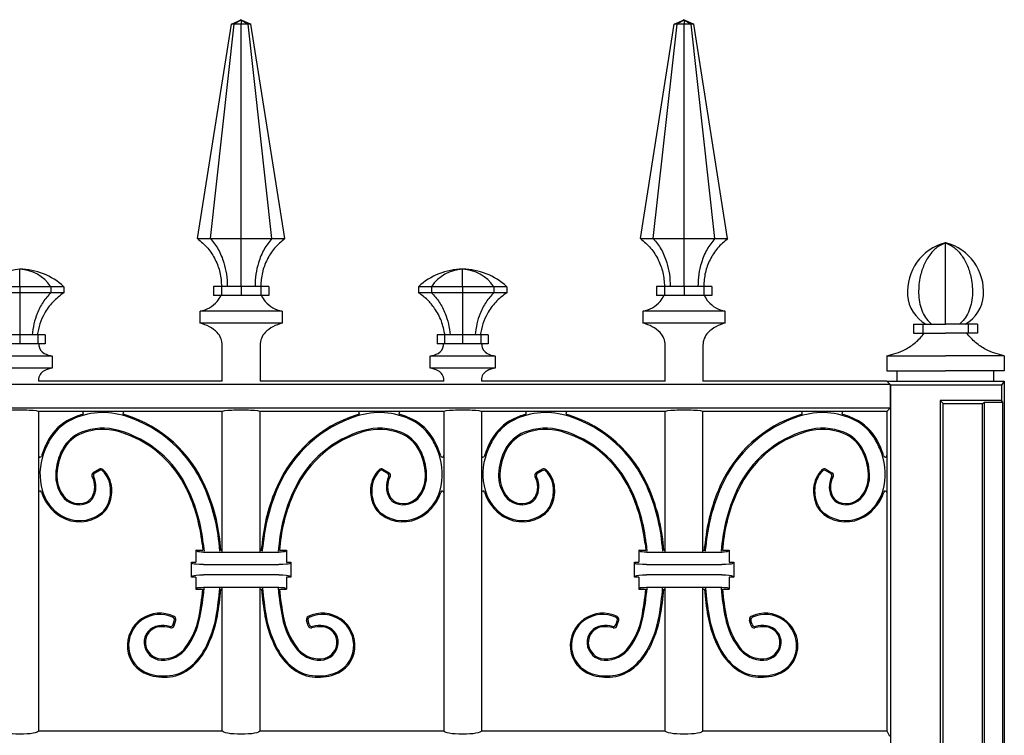
# Model space of a CAD drawing. Units: millimetres. Extents: x 0 to 8410, y 0 to 5940.
# Drawn here: x 3870 to 4197, y 4185 to 4422 of the extents above; entities that cross this region are included whole.
import ezdxf

# ---------------------------------------------------------------- set-up
doc = ezdxf.new("R2010")
doc.units = ezdxf.units.MM
doc.layers.add('YKK_A1', color=4, linetype='Continuous', lineweight=30)

msp = doc.modelspace()

# ---------------------------------------------------------------- linework, layer by layer
at = {"layer": 'YKK_A1'}
for p, q in [((3940.67, 4420.83), (3943.92, 4422.33)), ((3943.92, 4422.33), (3941.62, 4420.83)), ((3943.92, 4422.33), (3943.92, 4420.83)), ((3943.92, 4422.33), (3946.22, 4420.83)), ((3943.92, 4422.33), (3947.17, 4420.83)), ((4087.57, 4420.83), (4090.82, 4422.33)), ((4090.82, 4422.33), (4088.52, 4420.83)), ((4090.82, 4422.33), (4090.82, 4420.83)), ((4090.82, 4422.33), (4093.12, 4420.83)), ((4090.82, 4422.33), (4094.07, 4420.83)), ((3929.47, 4349.71), (3940.67, 4420.83)), ((3933.7, 4349.71), (3941.62, 4420.83)), ((3941.62, 4420.83), (3940.67, 4420.83)), ((3943.92, 4420.83), (3941.62, 4420.83)), ((3946.21, 4420.83), (3943.92, 4420.83)), ((3943.92, 4349.71), (3943.92, 4420.83)), ((3954.14, 4349.71), (3946.22, 4420.83)), ((3947.17, 4420.83), (3946.22, 4420.83)), ((3958.37, 4349.71), (3947.17, 4420.83)), ((4076.37, 4349.71), (4087.57, 4420.83)), ((4080.6, 4349.71), (4088.52, 4420.83)), ((4088.52, 4420.83), (4087.57, 4420.83)), ((4090.82, 4420.83), (4088.52, 4420.83)), ((4090.82, 4349.71), (4090.82, 4420.83)), ((4093.11, 4420.83), (4090.82, 4420.83)), ((4101.04, 4349.71), (4093.12, 4420.83)), ((4094.07, 4420.83), (4093.12, 4420.83)), ((4105.27, 4349.71), (4094.07, 4420.83)), ((3929.47, 4349.71), (3933.7, 4349.71)), ((3933.7, 4349.71), (3943.92, 4349.71)), ((3943.92, 4349.71), (3954.14, 4349.71)), ((3954.14, 4349.71), (3958.37, 4349.71)), ((4076.37, 4349.71), (4080.6, 4349.71)), ((4080.6, 4349.71), (4090.82, 4349.71)), ((4090.82, 4349.71), (4101.04, 4349.71)), ((4101.04, 4349.71), (4105.27, 4349.71)), ((4177.52, 4321.28), (4177.52, 4348.3)), ((3870.47, 4333.73), (3870.47, 4339.53)), ((4017.37, 4333.73), (4017.37, 4339.53)), ((3870.47, 4333.73), (3860.14, 4333.73)), ((3880.8, 4333.73), (3870.47, 4333.73)), ((3870.47, 4333.73), (3870.47, 4331.73)), ((3880.8, 4333.73), (3880.8, 4331.73)), ((3885.08, 4333.73), (3880.8, 4333.73)), ((3885.08, 4333.73), (3885.08, 4331.73)), ((3934.72, 4333.81), (3934.72, 4330.81)), ((3937.41, 4333.81), (3934.72, 4333.81)), ((3943.92, 4333.81), (3937.41, 4333.81)), ((3937.41, 4333.81), (3937.41, 4330.81)), ((3943.92, 4333.81), (3943.92, 4330.81)), ((3950.42, 4333.81), (3943.92, 4333.81)), ((3950.42, 4333.81), (3950.42, 4330.81)), ((3953.12, 4333.81), (3950.42, 4333.81)), ((3953.12, 4333.81), (3953.12, 4330.81)), ((4007.04, 4333.73), (4002.76, 4333.73)), ((4002.76, 4333.73), (4002.76, 4331.73)), ((4017.37, 4333.73), (4007.04, 4333.73)), ((4007.04, 4333.73), (4007.04, 4331.73)), ((4017.37, 4333.73), (4017.37, 4331.73)), ((4027.7, 4333.73), (4017.37, 4333.73)), ((4027.7, 4333.73), (4027.7, 4331.73)), ((4031.98, 4333.73), (4027.7, 4333.73)), ((4031.98, 4333.73), (4031.98, 4331.73)), ((4081.62, 4333.81), (4081.62, 4330.81)), ((4084.31, 4333.81), (4081.62, 4333.81)), ((4090.82, 4333.81), (4084.31, 4333.81)), ((4084.31, 4333.81), (4084.31, 4330.81)), ((4097.32, 4333.81), (4090.82, 4333.81)), ((4090.82, 4333.81), (4090.82, 4330.81)), ((4097.32, 4333.81), (4097.32, 4330.81)), ((4100.02, 4333.81), (4097.32, 4333.81)), ((4100.02, 4333.81), (4100.02, 4330.81)), ((3870.47, 4331.73), (3860.14, 4331.73)), ((3880.8, 4331.73), (3870.47, 4331.73)), ((3885.08, 4331.73), (3880.8, 4331.73)), ((3937.41, 4330.81), (3934.72, 4330.81)), ((3943.92, 4330.81), (3937.41, 4330.81)), ((3950.42, 4330.81), (3943.92, 4330.81)), ((3953.12, 4330.81), (3950.42, 4330.81)), ((4007.04, 4331.73), (4002.76, 4331.73)), ((4017.37, 4331.73), (4007.04, 4331.73)), ((4027.7, 4331.73), (4017.37, 4331.73)), ((4031.98, 4331.73), (4027.7, 4331.73)), ((4084.31, 4330.81), (4081.62, 4330.81)), ((4090.82, 4330.81), (4084.31, 4330.81)), ((4097.32, 4330.81), (4090.82, 4330.81)), ((4100.02, 4330.81), (4097.32, 4330.81)), ((3930.36, 4321.58), (3930.36, 4325.58)), ((3957.48, 4325.58), (3930.36, 4325.58)), ((3957.48, 4325.58), (3957.48, 4321.58)), ((4077.26, 4321.58), (4077.26, 4325.58)), ((4104.38, 4325.58), (4077.26, 4325.58)), ((4104.38, 4325.58), (4104.38, 4321.58)), ((3957.48, 4321.58), (3930.36, 4321.58)), ((4104.38, 4321.58), (4077.26, 4321.58)), ((4166.86, 4321.28), (4166.86, 4318.28)), ((4166.86, 4321.28), (4169.98, 4321.28)), ((4169.98, 4321.28), (4169.98, 4318.28)), ((4169.98, 4321.28), (4177.52, 4321.28)), ((4185.06, 4321.28), (4177.52, 4321.28)), ((4185.06, 4321.28), (4185.06, 4318.28)), ((4188.18, 4321.28), (4185.06, 4321.28)), ((4188.18, 4321.28), (4188.18, 4318.28)), ((3870.47, 4317.73), (3864.46, 4317.73)), ((3876.47, 4317.73), (3870.47, 4317.73)), ((3870.47, 4317.73), (3870.47, 4314.73)), ((3876.47, 4317.73), (3876.47, 4314.73)), ((3878.96, 4317.73), (3876.47, 4317.73)), ((3878.96, 4317.73), (3878.96, 4314.73)), ((4008.88, 4317.73), (4008.88, 4314.73)), ((4011.36, 4317.73), (4008.88, 4317.73)), ((4011.36, 4317.73), (4011.36, 4314.73)), ((4017.37, 4317.73), (4011.36, 4317.73)), ((4017.37, 4317.73), (4017.37, 4314.73)), ((4023.37, 4317.73), (4017.37, 4317.73)), ((4023.37, 4317.73), (4023.37, 4314.73)), ((4025.86, 4317.73), (4023.37, 4317.73)), ((4025.86, 4317.73), (4025.86, 4314.73)), ((4166.86, 4318.28), (4169.98, 4318.28)), ((4169.98, 4318.28), (4177.52, 4318.28)), ((4185.06, 4318.28), (4177.52, 4318.28)), ((4188.18, 4318.28), (4185.06, 4318.28)), ((3870.47, 4314.73), (3864.46, 4314.73)), ((3876.47, 4314.73), (3870.47, 4314.73)), ((3878.96, 4314.73), (3876.47, 4314.73)), ((3937.67, 4302.33), (3937.67, 4314.33)), ((3950.17, 4314.33), (3950.17, 4302.33)), ((4011.36, 4314.73), (4008.88, 4314.73)), ((4017.37, 4314.73), (4011.36, 4314.73)), ((4023.37, 4314.73), (4017.37, 4314.73)), ((4025.86, 4314.73), (4023.37, 4314.73)), ((4084.57, 4302.33), (4084.57, 4314.33)), ((4097.07, 4314.33), (4097.07, 4302.33)), ((3870.47, 4310.73), (3859.7, 4310.73)), ((3881.24, 4310.73), (3870.47, 4310.73)), ((3881.24, 4310.73), (3881.24, 4306.73)), ((4006.6, 4306.73), (4006.6, 4310.73)), ((4017.37, 4310.73), (4006.6, 4310.73)), ((4028.14, 4310.73), (4017.37, 4310.73)), ((4028.14, 4310.73), (4028.14, 4306.73)), ((4158.02, 4310.83), (4177.52, 4310.83)), ((4158.02, 4310.83), (4158.02, 4305.83)), ((4197.02, 4310.83), (4177.52, 4310.83)), ((4197.02, 4310.83), (4197.02, 4305.83)), ((3870.47, 4306.73), (3859.7, 4306.73)), ((3881.24, 4306.73), (3870.47, 4306.73)), ((4017.37, 4306.73), (4006.6, 4306.73)), ((4028.14, 4306.73), (4017.37, 4306.73)), ((4158.02, 4305.83), (4177.52, 4305.83)), ((4161.52, 4302.33), (4161.52, 4305.83)), ((4197.02, 4305.83), (4177.52, 4305.83)), ((4193.52, 4302.33), (4193.52, 4305.83)), ((4159.11, 4301.24), (3434.93, 4301.24)), ((3876.72, 4302.73), (3876.72, 4302.33)), ((3937.67, 4302.33), (3876.72, 4302.33)), ((4011.12, 4302.33), (3950.17, 4302.33)), ((4011.12, 4302.33), (4011.12, 4302.73)), ((4023.62, 4302.73), (4023.62, 4302.33)), ((4084.57, 4302.33), (4023.62, 4302.33)), ((4158.02, 4302.33), (4097.07, 4302.33)), ((4159.33, 4301.02), (4158.02, 4302.33)), ((4158.02, 4302.33), (4193.52, 4302.33)), ((4158.02, 4302.33), (4159.11, 4301.24)), ((4159.11, 4301.24), (4159.11, 4293.42)), ((4159.33, 4301.02), (4159.33, 3797.33)), ((4161.72, 4301.02), (4159.33, 4301.02)), ((4196.09, 4301.02), (4159.33, 4301.02)), ((4196.09, 4301.02), (4193.32, 4301.02)), ((4193.52, 4302.33), (4197.02, 4302.33)), ((4197.02, 4302.33), (4196.09, 4301.02)), ((4196.09, 4301.02), (4196.09, 4296.02)), ((4197.02, 4302.33), (4197.02, 3182.33)), ((4175.74, 4296.02), (4175.74, 3797.33)), ((4196.09, 4296.02), (4175.74, 4296.02)), ((4175.74, 4296.02), (4176.79, 4294.97)), ((4176.79, 4294.97), (4189.79, 4294.97)), ((4176.79, 3797.33), (4176.79, 4294.97)), ((4189.79, 4294.97), (4190.49, 4295.45)), ((4189.79, 3797.33), (4189.79, 4294.97)), ((4190.49, 4295.45), (4196.49, 4295.45)), ((4190.49, 3797.33), (4190.49, 4295.45)), ((4196.49, 4295.45), (4196.09, 4296.02)), ((4196.49, 3182.33), (4196.49, 4295.45)), ((4159.11, 4293.42), (3434.93, 4293.42)), ((3937.67, 4292.33), (3876.72, 4292.33)), ((3876.72, 4292.33), (3876.72, 4186.33)), ((3937.67, 4245.68), (3937.67, 4292.33)), ((4011.12, 4292.33), (3950.17, 4292.33)), ((3950.17, 4245.68), (3950.17, 4292.33)), ((4011.12, 4292.33), (4011.12, 4186.33)), ((4084.57, 4292.33), (4023.62, 4292.33)), ((4023.62, 4292.33), (4023.62, 4186.33)), ((4084.57, 4245.67), (4084.57, 4292.33)), ((4158.02, 4292.33), (4097.07, 4292.33)), ((4097.07, 4245.67), (4097.07, 4292.33)), ((4159.11, 4293.42), (4158.02, 4292.33)), ((4158.02, 4292.33), (4158.02, 4186.33)), ((3896.91, 4273.17), (3894.88, 4271.99)), ((3896.85, 4272.68), (3895.4, 4271.84)), ((3990.93, 4273.17), (3992.96, 4271.99)), ((3990.99, 4272.68), (3992.44, 4271.84)), ((4043.81, 4273.17), (4041.78, 4271.99)), ((4043.75, 4272.68), (4042.3, 4271.84)), ((4137.83, 4273.17), (4139.86, 4271.99)), ((4137.89, 4272.68), (4139.34, 4271.84)), ((3930.98, 4248.53), (3931.19, 4246.33)), ((3931.37, 4248.57), (3931.61, 4245.94)), ((3956.47, 4248.57), (3956.23, 4245.94)), ((3956.86, 4248.53), (3956.65, 4246.33)), ((4077.88, 4248.53), (4078.09, 4246.33)), ((4078.27, 4248.57), (4078.51, 4245.94)), ((4103.37, 4248.57), (4103.13, 4245.94)), ((4103.76, 4248.53), (4103.55, 4246.33)), ((3928.92, 4246.33), (3931.19, 4246.33)), ((3929.42, 4245.84), (3928.92, 4246.33)), ((3928.92, 4246.33), (3928.92, 4242.33)), ((3931.41, 4245.68), (3956.43, 4245.68)), ((3936.82, 4245.94), (3936.71, 4247.46)), ((3937.19, 4246.33), (3937.1, 4247.5)), ((3937.19, 4246.33), (3937.67, 4246.33)), ((3950.17, 4246.33), (3950.65, 4246.33)), ((3950.65, 4246.33), (3950.74, 4247.5)), ((3951.02, 4245.94), (3951.13, 4247.46)), ((3956.65, 4246.33), (3958.92, 4246.33)), ((3958.42, 4245.84), (3958.92, 4246.33)), ((3958.92, 4246.33), (3958.92, 4242.33)), ((4075.82, 4246.33), (4078.09, 4246.33)), ((4076.32, 4245.83), (4075.82, 4246.33)), ((4075.82, 4246.33), (4075.82, 4242.33)), ((4078.31, 4245.67), (4103.33, 4245.67)), ((4083.72, 4245.94), (4083.61, 4247.46)), ((4084.09, 4246.33), (4084, 4247.5)), ((4084.09, 4246.33), (4084.57, 4246.33)), ((4097.07, 4246.33), (4097.55, 4246.33)), ((4097.55, 4246.33), (4097.64, 4247.5)), ((4097.92, 4245.94), (4098.03, 4247.46)), ((4103.55, 4246.33), (4105.82, 4246.33)), ((4105.32, 4245.83), (4105.82, 4246.33)), ((4105.82, 4246.33), (4105.82, 4242.33)), ((3927.42, 4242.33), (3928.92, 4242.33)), ((3927.93, 4241.82), (3927.42, 4242.33)), ((3927.42, 4237.33), (3927.42, 4242.33)), ((3958.92, 4242.33), (3960.42, 4242.33)), ((3959.91, 4241.82), (3960.42, 4242.33)), ((3960.42, 4242.33), (3960.42, 4237.33)), ((4074.32, 4242.33), (4075.82, 4242.33)), ((4074.83, 4241.82), (4074.32, 4242.33)), ((4074.32, 4237.33), (4074.32, 4242.33)), ((4105.82, 4242.33), (4107.32, 4242.33)), ((4106.81, 4241.82), (4107.32, 4242.33)), ((4107.32, 4242.33), (4107.32, 4237.33)), ((3931.41, 4241.54), (3956.43, 4241.54)), ((4078.31, 4241.54), (4103.33, 4241.54)), ((3927.93, 4237.84), (3927.42, 4237.33)), ((3928.92, 4237.33), (3927.42, 4237.33)), ((3928.92, 4237.33), (3928.92, 4233.33)), ((3956.43, 4238.12), (3931.41, 4238.12)), ((3958.92, 4237.33), (3958.92, 4233.33)), ((3960.42, 4237.33), (3958.92, 4237.33)), ((3959.91, 4237.84), (3960.42, 4237.33)), ((4074.83, 4237.84), (4074.32, 4237.33)), ((4075.82, 4237.33), (4074.32, 4237.33)), ((4075.82, 4237.33), (4075.82, 4233.33)), ((4103.33, 4238.12), (4078.31, 4238.12)), ((4105.82, 4237.33), (4105.82, 4233.33)), ((4107.32, 4237.33), (4105.82, 4237.33)), ((4106.81, 4237.84), (4107.32, 4237.33)), ((3929.42, 4233.83), (3928.92, 4233.33)), ((3928.92, 4233.33), (3931.2, 4233.33)), ((3931.41, 4233.99), (3956.43, 4233.99)), ((3937.17, 4233.33), (3937.67, 4233.33)), ((3937.67, 4186.33), (3937.67, 4233.99)), ((3950.17, 4186.33), (3950.17, 4233.99)), ((3950.17, 4233.33), (3950.67, 4233.33)), ((3956.64, 4233.33), (3958.92, 4233.33)), ((3958.42, 4233.83), (3958.92, 4233.33)), ((4076.32, 4233.83), (4075.82, 4233.33)), ((4075.82, 4233.33), (4078.1, 4233.33)), ((4078.31, 4233.99), (4103.33, 4233.99)), ((4084.07, 4233.33), (4084.57, 4233.33)), ((4084.57, 4186.33), (4084.57, 4233.99)), ((4097.07, 4186.33), (4097.07, 4233.99)), ((4097.07, 4233.33), (4097.57, 4233.33)), ((4103.54, 4233.33), (4105.82, 4233.33)), ((4105.32, 4233.83), (4105.82, 4233.33)), ((3921.38, 4221.71), (3921.75, 4222.9)), ((3921.65, 4221.24), (3922.23, 4223.11)), ((3966.19, 4221.24), (3965.61, 4223.11)), ((3966.46, 4221.71), (3966.09, 4222.9)), ((4068.28, 4221.71), (4068.65, 4222.89)), ((4068.55, 4221.24), (4069.13, 4223.1)), ((4113.09, 4221.24), (4112.51, 4223.1)), ((4113.36, 4221.71), (4112.99, 4222.89)), ((3876.72, 4186.33), (3937.67, 4186.33)), ((3950.17, 4186.33), (4011.12, 4186.33)), ((4023.62, 4186.33), (4084.57, 4186.33)), ((4097.07, 4186.33), (4158.02, 4186.33)), ((4158.02, 4186.33), (4158.89, 4184.57))]:
    msp.add_line(p, q, dxfattribs=at)
for centre, radius, start, end in [((4181.66, 4332.07), 16.77, 104.747, 184.1707), ((4177.52, 4347.77), 0.5, 64.4191, 115.5809), ((4177.52, 4347.8), 0.5, 75.253, 104.747), ((4173.38, 4332.07), 16.77, 355.8293, 75.253), ((3871.05, 4326.38), 13.16, 92.5479, 146.0665), ((3869.88, 4326.38), 13.16, 33.9335, 87.4521), ((3870.47, 4318.22), 21.31, 46.7013, 89.9998), ((4017.37, 4318.22), 21.31, 90.0001, 133.2988), ((4017.95, 4326.38), 13.16, 92.5479, 146.0665), ((4016.78, 4326.38), 13.16, 33.9335, 87.4521), ((4017.37, 4318.22), 21.31, 46.7013, 89.9998), ((3930.23, 4333.87), 7.6, 318.8072, 336.2863), ((3957.6, 4333.87), 7.6, 203.7137, 221.1928), ((4077.13, 4333.87), 7.6, 318.8072, 336.2863), ((4104.5, 4333.87), 7.6, 203.7137, 221.1928), ((4176.91, 4331.73), 12, 184.1707, 240.5232), ((4178.13, 4331.73), 12, 299.4768, 355.8293), ((3928.22, 4335.62), 10.27, 281.981, 318.8072), ((3959.61, 4335.62), 10.27, 221.1928, 258.019), ((4075.12, 4335.62), 10.27, 281.981, 318.8072), ((4106.51, 4335.62), 10.27, 221.1928, 258.019), ((3927.96, 4310.6), 11.24, 44.7201, 77.7067), ((3959.88, 4310.6), 11.24, 102.2933, 135.2799), ((4074.86, 4310.6), 11.24, 44.7201, 77.7067), ((4106.78, 4310.6), 11.24, 102.2933, 135.2799), ((3931.73, 4314.33), 5.94, 0, 44.7201), ((3956.11, 4314.33), 5.94, 135.2799, 180), ((4078.63, 4314.33), 5.94, 0, 44.7201), ((4103.01, 4314.33), 5.94, 135.2799, 180), ((3890.91, 4315.85), 14.19, 184.5318, 186.5595), ((3880.22, 4314.62), 3.44, 186.5595, 241.2633), ((4007.62, 4314.62), 3.44, 298.7367, 353.4405), ((3996.93, 4315.85), 14.19, 353.4405, 355.4682), ((4037.81, 4315.85), 14.19, 184.5318, 186.5595), ((4027.12, 4314.62), 3.44, 186.5595, 241.2633), ((3882.27, 4318.36), 7.7, 241.2633, 262.3298), ((4005.57, 4318.36), 7.7, 277.6702, 298.7367), ((4029.17, 4318.36), 7.7, 241.2633, 262.3298), ((3880.28, 4302.73), 3.56, 118.7367, 180), ((3882.27, 4299.1), 7.7, 97.6702, 118.7367), ((4005.57, 4299.1), 7.7, 61.2633, 82.3298), ((4007.56, 4302.73), 3.56, 0, 61.2633), ((4027.18, 4302.73), 3.56, 118.7367, 180), ((4029.17, 4299.1), 7.7, 97.6702, 118.7367), ((3898.15, 4267.45), 24.88, 106.1371, 116.0054), ((3898.15, 4267.45), 24.49, 72.1518, 116.0054), ((3891.1, 4291.83), 0.5, 286.1371, 90), ((3905.21, 4291.83), 0.5, 90, 253.8629), ((3898.15, 4267.45), 24.88, 72.1518, 73.8634), ((3892.57, 4250.13), 43.08, 23.7118, 72.1518), ((3995.27, 4250.13), 43.08, 107.8482, 156.2882), ((3989.69, 4267.45), 24.88, 106.1366, 107.8482), ((3989.69, 4267.45), 24.88, 106.1366, 107.8482), ((3989.69, 4267.45), 24.49, 63.9946, 107.8482), ((3982.63, 4291.83), 0.5, 286.1371, 90), ((3996.74, 4291.83), 0.5, 90, 253.8629), ((3989.69, 4267.45), 24.88, 63.9946, 73.8629), ((4045.05, 4267.45), 24.88, 106.1371, 116.0054), ((4045.05, 4267.45), 24.49, 72.1518, 116.0054), ((4038, 4291.83), 0.5, 286.1371, 90), ((4052.11, 4291.83), 0.5, 90, 253.8629), ((4045.05, 4267.45), 24.88, 72.1518, 73.8634), ((4039.47, 4250.12), 43.08, 23.7118, 72.1518), ((4142.17, 4250.12), 43.08, 107.8482, 156.2882), ((4136.59, 4267.45), 24.88, 106.1366, 107.8482), ((4136.59, 4267.45), 24.49, 63.9946, 107.8482), ((4129.53, 4291.83), 0.5, 286.1371, 90), ((4143.64, 4291.83), 0.5, 90, 253.8629), ((4136.59, 4267.45), 24.88, 63.9946, 73.8629), ((3894.47, 4275), 16.49, 116.0054, 151.0178), ((3894.47, 4275), 16.09, 116.0054, 151.0178), ((3892.57, 4250.13), 42.69, 23.7118, 72.1518), ((3995.27, 4250.13), 42.69, 107.8482, 156.2882), ((3993.37, 4275), 16.09, 28.9822, 63.9946), ((3993.37, 4275), 16.49, 28.9822, 63.9946), ((4041.37, 4274.99), 16.49, 116.0054, 151.0178), ((4041.37, 4274.99), 16.09, 116.0054, 151.0178), ((4039.47, 4250.12), 42.69, 23.7118, 72.1518), ((4142.17, 4250.12), 42.69, 107.8482, 156.2882), ((4140.27, 4274.99), 16.09, 28.9822, 63.9946), ((4140.27, 4274.99), 16.49, 28.9822, 63.9946), ((3895.41, 4274.09), 12.18, 111.6467, 152.2565), ((3895.41, 4274.09), 11.78, 111.6467, 152.2565), ((3898.03, 4267.48), 19.29, 74.0348, 111.6467), ((3898.03, 4267.48), 18.9, 74.0348, 111.6467), ((3893.3, 4250.95), 36.09, 25.3178, 74.0348), ((3893.3, 4250.95), 36.48, 25.3178, 74.0348), ((3994.54, 4250.95), 36.48, 105.9652, 154.6822), ((3994.54, 4250.95), 36.09, 105.9652, 154.6822), ((3989.81, 4267.48), 19.29, 68.3533, 105.9652), ((3989.81, 4267.48), 18.9, 68.3533, 105.9652), ((3992.43, 4274.09), 11.78, 27.7435, 68.3533), ((3992.43, 4274.09), 12.18, 27.7435, 68.3533), ((4042.31, 4274.09), 12.18, 111.6467, 152.2565), ((4042.31, 4274.09), 11.78, 111.6467, 152.2565), ((4044.93, 4267.48), 19.29, 74.0348, 111.6467), ((4044.93, 4267.48), 18.9, 74.0348, 111.6467), ((4040.2, 4250.95), 36.09, 25.3178, 74.0348), ((4040.2, 4250.95), 36.48, 25.3178, 74.0348), ((4141.44, 4250.95), 36.48, 105.9652, 154.6822), ((4141.44, 4250.95), 36.09, 105.9652, 154.6822), ((4136.71, 4267.48), 19.29, 68.3533, 105.9652), ((4136.71, 4267.48), 18.9, 68.3533, 105.9652), ((4139.33, 4274.09), 11.78, 27.7435, 68.3533), ((4139.33, 4274.09), 12.18, 27.7435, 68.3533), ((3907.19, 4267.95), 31.03, 151.0178, 160.1492), ((3907.19, 4267.95), 30.63, 151.0178, 160.1492), ((3980.65, 4267.95), 30.63, 19.8508, 28.9822), ((3980.65, 4267.95), 31.03, 19.8508, 28.9822), ((4054.09, 4267.95), 31.03, 151.0178, 160.1492), ((4054.09, 4267.95), 30.63, 151.0178, 160.1492), ((4127.55, 4267.95), 30.63, 19.8508, 28.9822), ((4127.55, 4267.95), 31.03, 19.8508, 28.9822), ((3897.22, 4271.55), 20.03, 160.1492, 195.5274), ((3897.22, 4271.55), 20.43, 160.1492, 162.9026), ((3897.22, 4271.55), 20.43, 160.1492, 162.9026), ((3901.84, 4270.71), 19.45, 152.2565, 177.4615), ((3901.84, 4270.71), 19.05, 152.2565, 177.4615), ((3986, 4270.71), 19.05, 2.5385, 27.7435), ((3986, 4270.71), 19.45, 2.5385, 27.7435), ((3990.62, 4271.55), 20.03, 344.4726, 19.8508), ((3990.62, 4271.55), 20.43, 17.0974, 19.8508), ((3990.62, 4271.55), 20.43, 17.0974, 19.8508), ((4044.12, 4271.55), 20.03, 160.1492, 195.5274), ((4044.12, 4271.55), 20.43, 160.1492, 162.9026), ((4048.74, 4270.7), 19.45, 152.2565, 177.4615), ((4048.74, 4270.7), 19.05, 152.2565, 177.4615), ((4132.9, 4270.7), 19.05, 2.5385, 27.7435), ((4132.9, 4270.7), 19.45, 2.5385, 27.7435), ((4137.52, 4271.55), 20.03, 344.4726, 19.8508), ((4137.52, 4271.55), 20.43, 17.0974, 19.8508), ((3877.22, 4277.7), 0.5, 180, 342.9026), ((4010.62, 4277.7), 0.5, 197.0974, 360), ((4024.12, 4277.7), 0.5, 180, 342.9026), ((4157.52, 4277.7), 0.5, 197.0974, 0), ((3894.19, 4271.05), 11.79, 177.4615, 214.8175), ((3894.19, 4271.05), 11.39, 177.4615, 214.8175), ((3895.38, 4271.13), 1, 120.113, 209.3095), ((3895.9, 4270.98), 1, 120.1132, 206.5848), ((3897.35, 4271.82), 1, 44.5244, 120.1132), ((3897.41, 4272.31), 1, 46.6362, 120.113), ((3891.69, 4266.25), 8.93, 3.7247, 44.5244), ((3891.69, 4266.25), 9.32, 3.7247, 46.6362), ((3996.15, 4266.25), 9.32, 133.3638, 176.2753), ((3996.15, 4266.25), 8.93, 135.4756, 176.2753), ((3990.43, 4272.31), 1, 59.887, 133.3638), ((3990.49, 4271.82), 1, 59.8868, 135.4756), ((3991.94, 4270.98), 1, 333.4152, 59.8868), ((3992.46, 4271.13), 1, 330.6905, 59.887), ((3993.65, 4271.05), 11.39, 325.1825, 2.5385), ((3993.65, 4271.05), 11.79, 325.1825, 2.5385), ((4041.09, 4271.04), 11.79, 177.4615, 214.8175), ((4041.09, 4271.04), 11.39, 177.4615, 214.8175), ((4042.28, 4271.13), 1, 120.113, 209.3095), ((4042.8, 4270.98), 1, 120.1132, 206.5848), ((4044.25, 4271.81), 1, 44.5244, 120.1132), ((4044.31, 4272.3), 1, 46.6362, 120.113), ((4038.59, 4266.25), 8.93, 3.7247, 44.5244), ((4038.59, 4266.25), 9.32, 3.7247, 46.6362), ((4143.05, 4266.25), 9.32, 133.3638, 176.2753), ((4143.05, 4266.25), 8.93, 135.4756, 176.2753), ((4137.33, 4272.3), 1, 59.887, 133.3638), ((4137.39, 4271.81), 1, 59.8868, 135.4756), ((4138.84, 4270.98), 1, 333.4152, 59.8868), ((4139.36, 4271.13), 1, 330.6905, 59.887), ((4140.55, 4271.04), 11.39, 325.1825, 2.5385), ((4140.55, 4271.04), 11.79, 325.1825, 2.5385), ((3888.6, 4267.32), 6.78, 330.0804, 29.3095), ((3888.6, 4267.32), 7.17, 330.0804, 26.5848), ((3999.24, 4267.32), 7.17, 153.4152, 209.9196), ((3999.24, 4267.32), 6.78, 150.6905, 209.9196), ((4035.5, 4267.32), 6.78, 330.0804, 29.3095), ((4035.5, 4267.32), 7.17, 330.0804, 26.5848), ((4146.14, 4267.32), 7.17, 153.4152, 209.9196), ((4146.14, 4267.32), 6.78, 150.6905, 209.9196), ((3877.22, 4265.41), 0.5, 17.6527, 180), ((3891.71, 4270.02), 14.71, 197.6527, 238.2189), ((3891.71, 4270.02), 14.31, 195.5274, 238.2189), ((3889.06, 4266.08), 11.57, 335.7038, 3.7247), ((3889.06, 4266.08), 11.96, 335.7038, 3.7247), ((3875.2, 4242.38), 56.12, 6.2864, 25.3178), ((3875.2, 4242.38), 56.51, 6.2864, 25.3178), ((3874.44, 4242.16), 62.5, 4.8681, 23.7118), ((3874.44, 4242.16), 62.89, 4.8681, 23.7118), ((4013.4, 4242.16), 62.89, 156.2882, 175.1319), ((4013.4, 4242.16), 62.5, 156.2882, 175.1319), ((4012.64, 4242.38), 56.51, 154.6822, 173.7136), ((4012.64, 4242.38), 56.12, 154.6822, 173.7136), ((3998.78, 4266.08), 11.96, 176.2753, 204.2962), ((3998.78, 4266.08), 11.57, 176.2753, 204.2962), ((3996.13, 4270.02), 14.31, 301.7811, 344.4726), ((3996.13, 4270.02), 14.71, 301.7811, 342.3473), ((4010.62, 4265.41), 0.5, 0, 162.3473), ((4024.12, 4265.41), 0.5, 17.6527, 180), ((4038.61, 4270.02), 14.71, 197.6527, 238.2189), ((4038.61, 4270.02), 14.31, 195.5274, 238.2189), ((4035.96, 4266.08), 11.57, 335.7038, 3.7247), ((4035.96, 4266.08), 11.96, 335.7038, 3.7247), ((4022.1, 4242.38), 56.12, 6.2864, 25.3178), ((4022.1, 4242.38), 56.51, 6.2864, 25.3178), ((4021.34, 4242.16), 62.5, 4.8681, 23.7118), ((4021.34, 4242.16), 62.89, 4.8681, 23.7118), ((4160.3, 4242.16), 62.89, 156.2882, 175.1319), ((4160.3, 4242.16), 62.5, 156.2882, 175.1319), ((4159.54, 4242.38), 56.51, 154.6822, 173.7136), ((4159.54, 4242.38), 56.12, 154.6822, 173.7136), ((4145.68, 4266.08), 11.96, 176.2753, 204.2962), ((4145.68, 4266.08), 11.57, 176.2753, 204.2962), ((4143.03, 4270.02), 14.31, 301.7811, 344.4726), ((4143.03, 4270.02), 14.71, 301.7811, 342.3473), ((4157.52, 4265.41), 0.5, 0, 162.3473), ((3890.11, 4268.21), 6.82, 214.8175, 292.5394), ((3890.11, 4268.21), 6.43, 214.8175, 292.5394), ((3891.07, 4265.9), 3.92, 292.5394, 330.0804), ((3891.07, 4265.9), 4.32, 292.5394, 330.0804), ((3996.77, 4265.9), 4.32, 209.9196, 247.4606), ((3996.77, 4265.9), 3.92, 209.9196, 247.4606), ((3997.73, 4268.21), 6.82, 247.4606, 325.1825), ((3997.73, 4268.21), 6.43, 247.4606, 325.1825), ((4037.01, 4268.21), 6.82, 214.8175, 292.5394), ((4037.01, 4268.21), 6.43, 214.8175, 292.5394), ((4037.97, 4265.9), 3.92, 292.5394, 330.0804), ((4037.97, 4265.9), 4.32, 292.5394, 330.0804), ((4143.67, 4265.9), 4.32, 209.9196, 247.4606), ((4143.67, 4265.9), 3.92, 209.9196, 247.4606), ((4144.63, 4268.21), 6.82, 247.4606, 325.1825), ((4144.63, 4268.21), 6.43, 247.4606, 325.1825), ((3890.31, 4267.75), 11.65, 238.2189, 306.8553), ((3892.83, 4264.38), 7.43, 306.8553, 335.7038), ((3892.83, 4264.38), 7.82, 306.8553, 335.7038), ((3995.01, 4264.38), 7.82, 204.2962, 233.1447), ((3995.01, 4264.38), 7.43, 204.2962, 233.1447), ((3997.53, 4267.75), 11.65, 233.1447, 301.7811), ((4037.21, 4267.75), 11.65, 238.2189, 306.8553), ((4039.73, 4264.38), 7.43, 306.8553, 335.7038), ((4039.73, 4264.38), 7.82, 306.8553, 335.7038), ((4141.91, 4264.38), 7.82, 204.2962, 233.1447), ((4141.91, 4264.38), 7.43, 204.2962, 233.1447), ((4144.43, 4267.75), 11.65, 233.1447, 301.7811), ((3890.31, 4267.75), 12.04, 238.2189, 306.8553), ((3997.53, 4267.75), 12.04, 233.1447, 301.7811), ((4037.21, 4267.75), 12.04, 238.2189, 306.8553), ((4144.43, 4267.75), 12.04, 233.1447, 301.7811), ((3851.63, 4239.79), 79.82, 348.5108, 355.3602), ((3851.63, 4239.79), 80.22, 348.5108, 355.6651), ((3848.89, 4239.98), 88.13, 349.8451, 355.9272), ((3848.89, 4239.98), 88.53, 349.8451, 355.6899), ((4038.95, 4239.98), 88.53, 184.3101, 190.1549), ((4038.95, 4239.98), 88.13, 184.0728, 190.1549), ((4036.21, 4239.79), 80.22, 184.3349, 191.4892), ((4036.21, 4239.79), 79.82, 184.6398, 191.4892), ((3998.53, 4239.79), 79.82, 348.5108, 355.3602), ((3998.53, 4239.79), 80.22, 348.5108, 355.6651), ((3995.79, 4239.98), 88.13, 349.8451, 355.9272), ((3995.79, 4239.98), 88.53, 349.8451, 355.6899), ((4185.85, 4239.98), 88.53, 184.3101, 190.1549), ((4185.85, 4239.98), 88.13, 184.0728, 190.1549), ((4183.11, 4239.79), 80.22, 184.3349, 191.4892), ((4183.11, 4239.79), 79.82, 184.6398, 191.4892), ((3916.96, 4214.62), 10.78, 63.8614, 185.574), ((3916.96, 4214.62), 10.38, 65.9086, 185.574), ((3920.79, 4223.19), 1, 342.8703, 65.9086), ((3921.27, 4223.4), 1, 342.8701, 63.8614), ((3905.24, 4228.89), 25.12, 324.1909, 348.5108), ((3905.24, 4228.89), 25.51, 324.1909, 348.5108), ((3899.43, 4230.93), 36.8, 331.7046, 349.8451), ((3899.43, 4230.93), 37.19, 331.7046, 349.8451), ((3988.41, 4230.93), 37.19, 190.1549, 208.2954), ((3988.41, 4230.93), 36.8, 190.1549, 208.2954), ((3982.6, 4228.89), 25.51, 191.4892, 215.8091), ((3982.6, 4228.89), 25.12, 191.4892, 215.8091), ((3966.57, 4223.4), 1, 116.1386, 197.1299), ((3967.05, 4223.19), 1, 114.0914, 197.1297), ((3970.88, 4214.62), 10.78, 354.426, 116.1386), ((3970.88, 4214.62), 10.38, 354.426, 114.0914), ((4063.86, 4214.62), 10.78, 63.8614, 185.574), ((4063.86, 4214.62), 10.38, 65.9086, 185.574), ((4067.69, 4223.19), 1, 342.8703, 65.9086), ((4068.17, 4223.4), 1, 342.8701, 63.8614), ((4052.14, 4228.89), 25.12, 324.1909, 348.5108), ((4052.14, 4228.89), 25.51, 324.1909, 348.5108), ((4046.33, 4230.93), 36.8, 331.7046, 349.8451), ((4046.33, 4230.93), 37.19, 331.7046, 349.8451), ((4135.31, 4230.93), 37.19, 190.1549, 208.2954), ((4135.31, 4230.93), 36.8, 190.1549, 208.2954), ((4129.5, 4228.89), 25.51, 191.4892, 215.8091), ((4129.5, 4228.89), 25.12, 191.4892, 215.8091), ((4113.47, 4223.4), 1, 116.1386, 197.1299), ((4113.95, 4223.19), 1, 114.0914, 197.1297), ((4117.78, 4214.62), 10.78, 354.426, 116.1386), ((4117.78, 4214.62), 10.38, 354.426, 114.0914), ((3917.25, 4215.74), 5.52, 96.6421, 184.1461), ((3917.25, 4215.74), 5.12, 96.6421, 184.1461), ((3917.84, 4210.67), 10.63, 77.128, 96.6421), ((3917.84, 4210.67), 10.23, 75.2659, 96.6421), ((3920.43, 4222), 1, 257.128, 342.8703), ((3920.69, 4221.53), 1, 255.2659, 342.8701), ((3967.15, 4221.53), 1, 197.1299, 284.7341), ((3967.41, 4222), 1, 197.1297, 282.872), ((3970, 4210.67), 10.23, 83.3579, 104.7341), ((3970, 4210.67), 10.63, 83.3579, 102.872), ((3970.59, 4215.74), 5.12, 355.8539, 83.3579), ((3970.59, 4215.74), 5.52, 355.8539, 83.3579), ((4064.15, 4215.74), 5.52, 96.6421, 184.1461), ((4064.15, 4215.74), 5.12, 96.6421, 184.1461), ((4064.74, 4210.67), 10.63, 77.128, 96.6421), ((4064.74, 4210.67), 10.23, 75.2659, 96.6421), ((4067.33, 4222), 1, 257.128, 342.8703), ((4067.59, 4221.53), 1, 255.2659, 342.8701), ((4114.05, 4221.53), 1, 197.1299, 284.7341), ((4114.31, 4222), 1, 197.1297, 282.872), ((4116.9, 4210.67), 10.23, 83.3579, 104.7341), ((4116.9, 4210.67), 10.63, 83.3579, 102.872), ((4117.49, 4215.74), 5.12, 355.8539, 83.3579), ((4117.49, 4215.74), 5.52, 355.8539, 83.3579), ((3916.22, 4214.55), 10.03, 185.574, 251.4419), ((3916.22, 4214.55), 9.64, 185.574, 251.4419), ((3917.68, 4215.77), 5.95, 184.1461, 267.7108), ((3917.68, 4215.77), 5.55, 184.1461, 267.7108), ((3917.84, 4219.8), 9.98, 267.7108, 324.1909), ((3917.84, 4219.8), 9.59, 267.7108, 324.1909), ((3914.07, 4223.05), 20.17, 309.8208, 331.7046), ((3914.07, 4223.05), 20.56, 309.8208, 331.7046), ((3973.77, 4223.05), 20.56, 208.2954, 230.1792), ((3973.77, 4223.05), 20.17, 208.2954, 230.1792), ((3970, 4219.8), 9.98, 215.8091, 272.2892), ((3970, 4219.8), 9.59, 215.8091, 272.2892), ((3970.16, 4215.77), 5.55, 272.2892, 355.8539), ((3970.16, 4215.77), 5.95, 272.2892, 355.8539), ((3971.62, 4214.55), 9.64, 288.5581, 354.426), ((3971.62, 4214.55), 10.03, 288.5581, 354.426), ((4063.12, 4214.55), 10.03, 185.574, 251.4419), ((4063.12, 4214.55), 9.64, 185.574, 251.4419), ((4064.58, 4215.77), 5.95, 184.1461, 267.7108), ((4064.58, 4215.77), 5.55, 184.1461, 267.7108), ((4064.74, 4219.8), 9.98, 267.7108, 324.1909), ((4064.74, 4219.8), 9.59, 267.7108, 324.1909), ((4060.96, 4223.05), 20.17, 309.8208, 331.7046), ((4060.96, 4223.05), 20.56, 309.8208, 331.7046), ((4120.67, 4223.05), 20.56, 208.2954, 230.1792), ((4120.67, 4223.05), 20.17, 208.2954, 230.1792), ((4116.9, 4219.8), 9.98, 215.8091, 272.2892), ((4116.9, 4219.8), 9.59, 215.8091, 272.2892), ((4117.06, 4215.77), 5.55, 272.2892, 355.8539), ((4117.06, 4215.77), 5.95, 272.2892, 355.8539), ((4118.52, 4214.55), 9.64, 288.5581, 354.426), ((4118.52, 4214.55), 10.03, 288.5581, 354.426), ((3918.77, 4217.41), 12.82, 276.8154, 309.8208), ((3918.77, 4217.41), 13.22, 276.8154, 309.8208), ((3969.07, 4217.41), 13.22, 230.1792, 263.1846), ((3969.07, 4217.41), 12.82, 230.1792, 263.1846), ((4065.67, 4217.41), 12.82, 276.8154, 309.8208), ((4065.67, 4217.41), 13.22, 276.8154, 309.8208), ((4115.97, 4217.41), 13.22, 230.1792, 263.1846), ((4115.97, 4217.41), 12.82, 230.1792, 263.1846), ((3918.35, 4220.9), 16.73, 251.4419, 276.8154), ((3918.35, 4220.9), 16.34, 251.4419, 276.8154), ((3969.49, 4220.9), 16.73, 263.1846, 288.5581), ((3969.49, 4220.9), 16.34, 263.1846, 288.5581), ((4065.25, 4220.9), 16.73, 251.4419, 276.8154), ((4065.25, 4220.9), 16.34, 251.4419, 276.8154), ((4116.39, 4220.9), 16.73, 263.1846, 288.5581), ((4116.39, 4220.9), 16.34, 263.1846, 288.5581)]:
    msp.add_arc(centre, radius, start, end, dxfattribs=at)
at = {"layer": 'YKK_A1', "extrusion": (0, 0, -1)}
for centre, major_axis, ratio, start_param, end_param in [((3870.47, 4292.33), (-6.25, 0), 0.087489, 0, 3.141593), ((3943.92, 4292.33), (-6.25, 0), 0.087489, 0, 3.141593), ((4017.37, 4292.33), (-6.25, 0), 0.087489, 0, 3.141593), ((4090.82, 4292.33), (-6.25, 0), 0.087489, 0, 3.141593), ((3931.41, 4245.85), (-2, 0), 0.087489, 4.712389, 6.195919), ((3956.43, 4245.85), (-2, 0), 0.087489, 3.228859, 4.712389), ((4078.31, 4245.85), (-2, 0), 0.087489, 4.712389, 6.195919), ((4103.33, 4245.85), (-2, 0), 0.087489, 3.228859, 4.712389), ((3931.41, 4241.85), (-3.5, 0), 0.087489, 4.712389, 6.195919), ((3956.43, 4241.85), (-3.5, 0), 0.087489, 3.228859, 4.712389), ((4078.31, 4241.85), (-3.5, 0), 0.087489, 4.712389, 6.195919), ((4103.33, 4241.85), (-3.5, 0), 0.087489, 3.228859, 4.712389), ((3931.41, 4237.81), (-3.5, 0), 0.087489, 0.087266, 1.570796), ((3956.43, 4237.81), (-3.5, 0), 0.087489, 1.570796, 3.054326), ((4078.31, 4237.81), (-3.5, 0), 0.087489, 0.087266, 1.570796), ((4103.33, 4237.81), (-3.5, 0), 0.087489, 1.570796, 3.054326), ((3931.41, 4233.81), (-2, 0), 0.087489, 0.087266, 1.570796), ((3956.43, 4233.81), (-2, 0), 0.087489, 1.570796, 3.054326), ((4078.31, 4233.81), (-2, 0), 0.087489, 0.087266, 1.570796), ((4103.33, 4233.81), (-2, 0), 0.087489, 1.570796, 3.054326), ((3870.47, 4186.33), (-6.25, 0), 0.176327, 3.141593, 6.283185), ((3943.92, 4186.33), (-6.25, 0), 0.176327, 3.141593, 6.283185), ((4017.37, 4186.33), (-6.25, 0), 0.176327, 3.141593, 6.283185), ((4090.82, 4186.33), (-6.25, 0), 0.176327, 3.141593, 6.283185)]:
    msp.add_ellipse(centre, major_axis=major_axis, ratio=ratio, start_param=start_param, end_param=end_param, dxfattribs=at)
at = {"layer": 'YKK_A1'}
for points, knots in [([(3929.47, 4349.71), (3930.64, 4348.69), (3932.97, 4346.68), (3935.45, 4342.76), (3937.1, 4338.43), (3937.32, 4335.36), (3937.43, 4333.81)], [0, 0, 0, 0, 0.251595, 0.5, 0.748403, 1, 1, 1, 1]), ([(3933.7, 4349.71), (3934.63, 4348.56), (3936.46, 4346.29), (3938.16, 4342.09), (3939.15, 4337.88), (3939.27, 4335.17), (3939.33, 4333.81)], [0, 0, 0, 0, 0.28137, 0.559243, 0.778223, 1, 1, 1, 1]), ([(3943.92, 4333.81), (3943.92, 4335.36), (3943.92, 4338.43), (3943.92, 4342.76), (3943.92, 4346.68), (3943.92, 4348.69), (3943.92, 4349.71)], [0, 0, 0, 0, 0.251597, 0.5, 0.748405, 1, 1, 1, 1]), ([(3954.14, 4349.71), (3953.21, 4348.56), (3951.38, 4346.29), (3949.68, 4342.09), (3948.69, 4337.88), (3948.57, 4335.17), (3948.51, 4333.81)], [0, 0, 0, 0, 0.28137, 0.559243, 0.778223, 1, 1, 1, 1]), ([(3958.37, 4349.71), (3957.2, 4348.69), (3954.87, 4346.68), (3952.39, 4342.76), (3950.74, 4338.43), (3950.52, 4335.36), (3950.41, 4333.81)], [0, 0, 0, 0, 0.251595, 0.5, 0.748403, 1, 1, 1, 1]), ([(4076.37, 4349.71), (4077.54, 4348.69), (4079.87, 4346.68), (4082.35, 4342.76), (4084, 4338.43), (4084.22, 4335.36), (4084.33, 4333.81)], [0, 0, 0, 0, 0.251595, 0.5, 0.748403, 1, 1, 1, 1]), ([(4080.6, 4349.71), (4081.53, 4348.56), (4083.36, 4346.29), (4085.06, 4342.09), (4086.05, 4337.88), (4086.17, 4335.17), (4086.23, 4333.81)], [0, 0, 0, 0, 0.281369, 0.559243, 0.778223, 1, 1, 1, 1]), ([(4090.82, 4333.81), (4090.82, 4335.36), (4090.82, 4338.43), (4090.82, 4342.76), (4090.82, 4346.68), (4090.82, 4348.69), (4090.82, 4349.71)], [0, 0, 0, 0, 0.251597, 0.5, 0.748405, 1, 1, 1, 1]), ([(4101.04, 4349.71), (4100.11, 4348.56), (4098.28, 4346.29), (4096.58, 4342.09), (4095.59, 4337.88), (4095.47, 4335.17), (4095.41, 4333.81)], [0, 0, 0, 0, 0.28137, 0.559243, 0.778223, 1, 1, 1, 1]), ([(4105.27, 4349.71), (4104.1, 4348.69), (4101.77, 4346.68), (4099.29, 4342.76), (4097.64, 4338.43), (4097.42, 4335.36), (4097.31, 4333.81)], [0, 0, 0, 0, 0.251595, 0.5, 0.748403, 1, 1, 1, 1]), ([(4177.3, 4348.22), (4176.39, 4347.78), (4174.5, 4346.84), (4172.07, 4344.19), (4170.13, 4340.72), (4169.04, 4337.1), (4168.58, 4333.75), (4168.61, 4331.82), (4168.62, 4330.85)], [0.013743, 0.013743, 0.013743, 0.013743, 0.1880496, 0.376084, 0.5641284, 0.752176, 0.8760846, 1, 1, 1, 1]), ([(4177.74, 4348.22), (4178.65, 4347.78), (4180.54, 4346.84), (4182.97, 4344.19), (4184.91, 4340.72), (4186, 4337.1), (4186.46, 4333.75), (4186.43, 4331.82), (4186.42, 4330.85)], [0.013743, 0.013743, 0.013743, 0.013743, 0.1880496, 0.376084, 0.5641284, 0.752176, 0.8760846, 1, 1, 1, 1]), ([(3870.47, 4331.73), (3870.47, 4330.76), (3870.47, 4328.82), (3870.47, 4325.16), (3870.47, 4321.43), (3870.47, 4318.97), (3870.47, 4317.73)], [0, 0, 0, 0, 0.281183, 0.559349, 0.778476, 1, 1, 1, 1]), ([(3880.8, 4331.73), (3879.9, 4330.76), (3878.12, 4328.82), (3876.3, 4325.16), (3875.1, 4321.43), (3874.77, 4318.97), (3874.6, 4317.73)], [0, 0, 0, 0, 0.281183, 0.559349, 0.778476, 1, 1, 1, 1]), ([(3885.08, 4331.73), (3883.81, 4330.76), (3881.28, 4328.82), (3878.72, 4325.16), (3877.01, 4321.43), (3876.55, 4318.97), (3876.31, 4317.73)], [0, 0, 0, 0, 0.281183, 0.559349, 0.778476, 1, 1, 1, 1]), ([(4011.53, 4317.73), (4011.2, 4319.3), (4010.55, 4322.41), (4008.38, 4326.32), (4005.77, 4329.48), (4003.77, 4330.98), (4002.76, 4331.73)], [0, 0, 0, 0, 0.281165, 0.559356, 0.778489, 1, 1, 1, 1]), ([(4007.04, 4331.73), (4007.94, 4330.76), (4009.72, 4328.82), (4011.54, 4325.16), (4012.74, 4321.43), (4013.07, 4318.97), (4013.24, 4317.73)], [0, 0, 0, 0, 0.281183, 0.559349, 0.778475, 1, 1, 1, 1]), ([(4017.37, 4331.73), (4017.37, 4330.76), (4017.37, 4328.82), (4017.37, 4325.16), (4017.37, 4321.43), (4017.37, 4318.97), (4017.37, 4317.73)], [0, 0, 0, 0, 0.281183, 0.559349, 0.778476, 1, 1, 1, 1]), ([(4027.7, 4331.73), (4026.8, 4330.76), (4025.02, 4328.82), (4023.2, 4325.16), (4022, 4321.43), (4021.67, 4318.97), (4021.5, 4317.73)], [0, 0, 0, 0, 0.281183, 0.559349, 0.778476, 1, 1, 1, 1]), ([(4031.98, 4331.73), (4030.71, 4330.76), (4028.18, 4328.82), (4025.62, 4325.16), (4023.91, 4321.43), (4023.45, 4318.97), (4023.21, 4317.73)], [0, 0, 0, 0, 0.281183, 0.559349, 0.778476, 1, 1, 1, 1]), ([(4168.62, 4330.85), (4168.73, 4329.86), (4168.93, 4327.89), (4169.87, 4325.22), (4171.18, 4322.9), (4172.33, 4321.82), (4172.91, 4321.28)], [0, 0, 0, 0, 0.254881, 0.503255, 0.751628, 1, 1, 1, 1]), ([(4186.42, 4330.85), (4186.31, 4329.86), (4186.11, 4327.89), (4185.17, 4325.22), (4183.86, 4322.9), (4182.71, 4321.82), (4182.13, 4321.28)], [0, 0, 0, 0, 0.254881, 0.503255, 0.751628, 1, 1, 1, 1]), ([(4158.02, 4310.83), (4159.1, 4311.07), (4161.32, 4311.55), (4164.46, 4312.98), (4167.66, 4315.05), (4169.56, 4317.19), (4170.52, 4318.28)], [0, 0, 0, 0, 0.211449, 0.431379, 0.710814, 1, 1, 1, 1]), ([(4197.02, 4310.83), (4195.94, 4311.07), (4193.72, 4311.55), (4190.58, 4312.98), (4187.38, 4315.05), (4185.48, 4317.19), (4184.52, 4318.28)], [0, 0, 0, 0, 0.211449, 0.431379, 0.710814, 1, 1, 1, 1])]:
    msp.add_open_spline(points, degree=3, knots=knots, dxfattribs=at)

doc.saveas('drawing.dxf')
